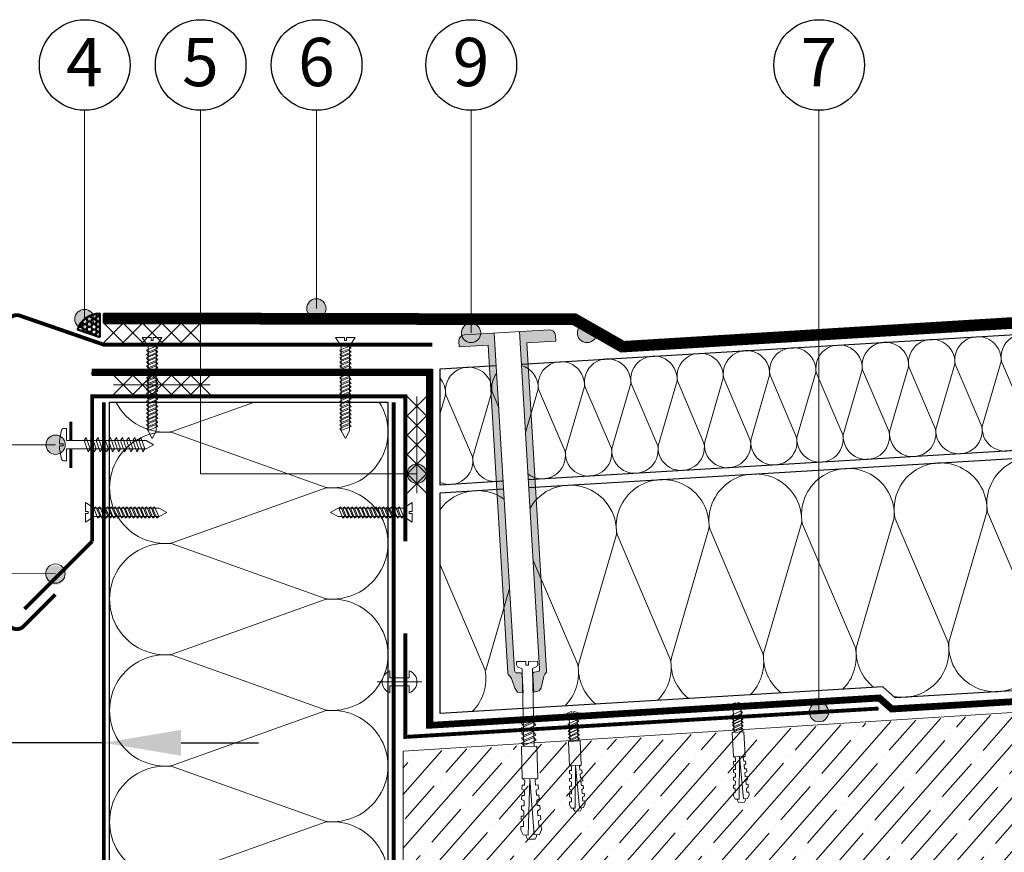
# Model space of a CAD drawing. Units: millimetres. Extents: x 3275 to 5113, y -12929 to 7286.
# Drawn here: x 3538 to 3665, y -5287 to -5179 of the extents above; entities that cross this region are included whole.
import ezdxf
from ezdxf.enums import TextEntityAlignment as Align

# ---------------------------------------------------------------- set-up
doc = ezdxf.new("R2010")
doc.units = ezdxf.units.MM
doc.linetypes.add('штриховая 50', pattern=[1, 0.5, -0.5])
for name, color, linetype, lineweight in [('_Выноска', 7, 'Continuous', 15), ('_Размеры', 251, 'Continuous', 15), ('_Текст', 250, 'Continuous', 25), ('гидроизоляция', 7, 'Continuous', 50), ('Крепеж', 1, 'Continuous', 15), ('Пароизоляция', 82, 'Continuous', 25), ('Штрих Железобетон', 7, 'Continuous', 15)]:
    doc.layers.add(name, color=color, linetype=linetype, lineweight=lineweight)
for name, color, linetype, lineweight, true_color in [('Металл', 7, 'Continuous', 25, 0xc8004f), ('Мин. Вата', 7, 'Continuous', 25, 0x808220), ('Штрих Мин. Вата', 7, 'Continuous', 15, 0x808220)]:
    doc.layers.add(name, color=color, linetype=linetype, lineweight=lineweight, true_color=true_color)
doc.styles.add('Arial', font='txt')
doc.dimstyles.new('М 1', dxfattribs={"dimtxt": 25, "dimasz": 30, "dimexe": 10, "dimexo": 10, "dimgap": 4, "dimtad": 1, "dimdec": 0, "dimzin": 0, "dimdsep": 46, "dimtxsty": 'Arial', "dimcen": 0, "dimdle": 10, "dimadec": 0, "dimazin": 0, "dimtfac": 1, "dimtdec": 0, "dimtofl": 0, "dimtmove": 0, "dimatfit": 3, "dimldrblk": 'NONE', "dimfxl": 0.18, "dimtolj": 1, "dimtzin": 0, "dimarcsym": 0})

# ---------------------------------------------------------------- blocks, each defined once
blk = doc.blocks.new('*D41')
at = {"layer": '_Размеры', "color": 0, "lineweight": -2, "transparency": 16777216}
for p, q in [((3536.465912650975, -5267.806837770306), (3536.465912650975, -5282.514076658836)), ((3526.465912650975, -5272.514076658836), (3440.926690277169, -5272.514076658836)), ((3548.965912650975, -5272.514076658836), (3536.465912650975, -5272.514076658836)), ((3558.965912650975, -5272.514076658836), (3568.965912650975, -5272.514076658836)), ((3548.965912650975, -5279.162705878294), (3548.965912650975, -5282.514076658836))]:
    blk.add_line(p, q, dxfattribs=at)
at = {"layer": '_Размеры', "color": 0, "transparency": 16777216}
for points in [[(3526.465912650975, -5270.847409992169), (3526.465912650975, -5274.180743325503), (3536.465912650975, -5272.514076658836)], [(3558.965912650975, -5270.847409992169), (3558.965912650975, -5274.180743325503), (3548.965912650975, -5272.514076658836)]]:
    blk.add_solid(points, dxfattribs=at)
at = {"layer": 'Defpoints', "color": 0, "transparency": 16777216}
for p in [(3536.465912650975, -5257.806837770306), (3548.965912650975, -5269.162705878294), (3548.965912650975, -5272.514076658836)]:
    blk.add_point(p, dxfattribs=at)
at = {"layer": '_Размеры', "color": 0, "transparency": 16777216, "insert": (3453.835285092994, -5264.429492757062), "char_height": 8, "attachment_point": 5, "style": 'Arial'}
blk.add_mtext('\\A1;600', dxfattribs=at)
blk = doc.blocks.new('_None')
blk = doc.blocks.new('Дюбель')
at = {"layer": 'Крепеж'}
for points in [[(-17.5, 4.19999999999709), (-18.27231101306734, 2.838553820722154), (-21.0684737103802, 2.98509449820267), (-20.99520337163995, 4.383175846858649), (-23.09232539462437, 4.493081354958122), (-23.86463640769171, 3.131635175683186), (-26.66079910500457, 3.278175853163702), (-26.58752876626431, 4.676257201819681), (-28.68465078924919, 4.786162709919154), (-29.45696180231653, 3.424716530644218), (-32.2531244996303, 3.571257208124734), (-32.17985416089005, 4.969338556780713), (-34.2769761838731, 5.079244064880186), (-35.04928719694226, 3.71779788560525), (-37.84544989425331, 3.864338563085767), (-37.77217955551305, 5.262419911741745), (-39.86930157849793, 5.372325419841218), (-40.64161259156708, 4.010879240566283), (-43.43777528887904, 4.157419918046799), (-43.36450495013878, 5.555501266702777), (-45.46162697312366, 5.66540677480225), (-47.98153967201188, 4.395548518950818), (-48.12808034949239, 1.599385821638862), (-17.60998087057669, 0), (-48.12808034949239, -1.59938582162431), (-47.98153967201188, -4.395548518936266), (-45.46162697312366, -5.66540677480225), (-43.36450495013878, -5.555501266688225), (-43.43777528887904, -4.157419918032247), (-40.64161259156708, -4.010879240551731), (-39.86930157849793, -5.372325419841218), (-37.77217955551305, -5.262419911727193), (-37.84544989425331, -3.864338563071215), (-35.04928719694226, -3.717797885590699), (-34.2769761838731, -5.079244064880186), (-32.17985416089005, -4.969338556766161), (-32.2531244996303, -3.571257208110183), (-29.45696180231653, -3.424716530629667), (-28.68465078924919, -4.786162709919154), (-26.58752876626431, -4.676257201805129), (-26.66079910500457, -3.27817585314915), (-23.86463640769171, -3.131635175668634), (-23.09232539462437, -4.493081354958122), (-20.99520337163995, -4.383175846844097), (-21.0684737103802, -2.985094498188118), (-18.27231101306734, -2.838553820707602), (-17.5, -4.19999999999709)], [(-48.0651588266287, 2.80000000000291), (-48.99999999999955, 2.80000000000291), (-50.39999999999918, 2.099999999991269), (-50.39999999999918, -2.100000000005821), (-48.99999999999955, -2.80000000000291), (-48.0651588266287, -2.80000000000291)], [(0, -4.19999999999709), (0, 4.19999999999709), (-17.5, 4.19999999999709), (-17.5, -4.19999999999709), (0, -4.19999999999709)]]:
    blk.add_lwpolyline(points, dxfattribs=at)

msp = doc.modelspace()

# ---------------------------------------------------------------- hatches: boundary and pattern name
at = {"layer": '_Выноска'}
for points in [[(3575.215912650975, -5216.328284379731, 1), (3577.715912650975, -5216.328284379731, 1)], [(3545.215912650975, -5217.70127708473, 1), (3547.715912650975, -5217.70127708473, 1)], [(3595.215912650975, -5219.498788607048, 1), (3597.715912650975, -5219.498788607048, 1)], [(3610.215912650975, -5219.498788607048, 1), (3612.715912650975, -5219.498788607048, 1)], [(3541.484662650977, -5233.953284379741, 1), (3543.984662650977, -5233.953284379741, 1)], [(3588.215912650975, -5237.703284379741, 1), (3590.715912650975, -5237.703284379741, 1)], [(3541.465912650975, -5250.828284379741, 1), (3543.965912650975, -5250.828284379741, 1)], [(3640.215912650975, -5268.540058336757, 1), (3642.715912650975, -5268.540058336757, 1)]]:
    msp.add_hatch(color=256, dxfattribs=at).paths.add_polyline_path(points)
at = {"layer": 'гидроизоляция'}
h = msp.add_hatch(dxfattribs=at)
h.set_pattern_fill('HONEY', color=1, scale=0.125, style=0)
h.set_pattern_definition([(0, (3267.715912650975, -16335.7859717764), (0.5953125, 0.34370375), [0.396875, -0.79375]), (120, (3267.715912650975, -16335.7859717764), (-0.5953124288759757, 0.3437038731904238), [0.3968749999999989, -0.7937499999999977]), (59.99999999999999, (3267.715912650975, -16335.7859717764), (7.112402433673282e-08, 0.6874076231904236), [-0.79375, 0.396875])])
h.paths.add_polyline_path([(3548.465912650975, -5220.040012382924), (3548.465912650975, -5216.992193162034, 0.3196545049899222), (3545.585759934678, -5219.043055847245)])
at = {"layer": 'Крепеж'}
h = msp.add_hatch(color=1, dxfattribs=at)
h.paths.add_polyline_path([(3599.479639864039, -5219.51818263572), (3595.611596082818, -5219.750265178278, 0.4142135623730951), (3594.907861649529, -5220.543838015139), (3594.952780851315, -5221.292491650212), (3598.696049026689, -5221.067895641287), (3601.243000544271, -5263.51710302257, 0.198912367379948), (3601.368519666842, -5263.775213788833), (3601.406746417761, -5263.809112984525, -0.1274581865798418), (3601.756567675929, -5264.329577776278), (3602.145526286281, -5265.435377538637, 0.1274581865797317), (3602.495347544448, -5265.95584233039), (3603.198803012366, -5266.059860299783), (3603.061092353368, -5263.764681815981, 0.2507648909318371), (3602.875717177438, -5263.46322433314), (3602.284114951536, -5263.471321169773, -0.2507648909334279), (3602.098739775605, -5263.169863686933)])
h.paths.add_polyline_path([(3607.385422234112, -5219.795184652046, 0.4142135623730951), (3606.591849397251, -5219.091450218759), (3602.72380561603, -5219.323532761317), (3605.342905527596, -5262.97521381253, -0.2507648909334279), (3605.194905386733, -5263.296673807108), (3604.606579279704, -5263.359372644733, 0.2507648909341608), (3604.458579138839, -5263.680832639315), (3604.596289797838, -5265.976011123115), (3605.282261180932, -5265.788627572949, 0.1274581865797317), (3605.567341044402, -5265.230068727737), (3605.827749868588, -5264.056580982295), (3605.827982070531, -5264.057124423774, -0.1214983786845353), (3606.106369132027, -5263.527135724111), (3606.14026832772, -5263.488908973193, 0.198912367379948), (3606.234024778104, -5263.217641677335), (3603.687073260523, -5220.768434296053), (3607.430341435897, -5220.54383828712)])
at = {"layer": 'Штрих Железобетон', "ltscale": 100}
h = msp.add_hatch(dxfattribs=at)
h.set_pattern_fill('ANSI35', color=251, scale=0.719999998848, angle=3.688003941663447, style=0)
h.set_pattern_definition([(48.68800394166346, (3590.374065322413, -8184.893813698873), (-3.43414775568709, 3.01824669721001), []), (48.68800394166346, (3593.600263942383, -8184.685863079812), (-3.43414775568709, 3.01824669721001), [5.714999990856002, -1.1429999981712, 0, -1.1429999981712])])
edge = h.paths.add_edge_path()
edge.add_line((3598.397357903081, -5273.147816772869), (3598.918377219766, -5281.231042531289))
edge.add_arc((3598.976268254954, -5282.129178726669), 0.8999999985594966, 3.688003941633326, 93.68800394169477, ccw=False)
edge.add_arc((3598.976268254954, -5282.129178726669), 0.8999999985603457, -176.31199605830898, 3.688003941633326, ccw=False)
edge.add_arc((3598.976268254954, -5282.129178726669), 0.8999999985599504, 93.6880039416659, 183.6880039416929, ccw=False)
edge.add_line((3598.918377219766, -5281.231042531289), (3598.397357903081, -5273.147816772869))
edge.add_line((3598.397357903081, -5273.147816772869), (3587.619723558513, -5273.842509195118))
edge.add_line((3587.619723558513, -5273.842509195118), (3587.707427363988, -5306.695059778183))
edge.add_line((3587.707427363988, -5306.695059778183), (3697.480144270926, -5299.22848800634))
edge.add_line((3697.480144270926, -5299.22848800634), (3695.974977356065, -5275.876946926442))
edge.add_line((3695.974977356065, -5275.876946926442), (3695.624568956271, -5275.899533150119))
edge.add_line((3695.624568956271, -5275.899533150119), (3695.483746974917, -5275.658091295179))
edge.add_line((3695.483746974917, -5275.658091295179), (3695.473009093318, -5275.491501077969))
edge.add_line((3695.473009093318, -5275.491501077969), (3695.187719276699, -5275.494926983932))
edge.add_line((3695.187719276699, -5275.494926983932), (3694.932483955803, -5275.060460437287))
edge.add_line((3694.932483955803, -5275.060460437287), (3694.927981088755, -5274.685487473278))
edge.add_line((3694.927981088755, -5274.685487473278), (3695.177963064762, -5274.682485561913))
edge.add_line((3695.177963064762, -5274.682485561913), (3695.171959242031, -5274.182521609899))
edge.add_line((3695.171959242031, -5274.182521609899), (3694.920476310341, -5274.060532533261))
edge.add_line((3694.920476310341, -5274.060532533261), (3694.915973443295, -5273.685559569252))
edge.add_line((3694.915973443295, -5273.685559569252), (3695.165955419302, -5273.682557657886))
edge.add_line((3695.165955419302, -5273.682557657886), (3695.159951596571, -5273.182593705874))
edge.add_line((3695.159951596571, -5273.182593705874), (3694.908468664882, -5273.060604629233))
edge.add_line((3694.908468664882, -5273.060604629233), (3694.903965797835, -5272.685631665225))
edge.add_line((3694.903965797835, -5272.685631665225), (3695.153947773842, -5272.68262975386))
edge.add_line((3695.153947773842, -5272.68262975386), (3695.147943951112, -5272.182665801844))
edge.add_line((3695.147943951112, -5272.182665801844), (3694.896461019423, -5272.060676725209))
edge.add_line((3694.896461019423, -5272.060676725209), (3694.893495101642, -5271.813692088592))
edge.add_arc((3695.685522180132, -5271.386265949534), 0.8999999985614492, 183.6880039418029, 208.3540067921183, ccw=False)
edge.add_arc((3695.685522180132, -5271.386265949537), 0.8999999985617072, 153.0220010913345, 183.6880039416277, ccw=False)
edge.add_line((3694.883459473132, -5270.977982455564), (3694.879950506915, -5270.685775857172))
edge.add_line((3694.879950506915, -5270.685775857172), (3695.124097582885, -5270.682844014269))
edge.add_arc((3695.68552218005, -5271.38626594949), 0.8999999984732389, 128.1252051312258, 128.5945392755958, ccw=False)
edge.add_line((3695.129878382793, -5270.678268797079), (3695.123928660193, -5270.182809993795))
edge.add_line((3695.123928660193, -5270.182809993795), (3694.872445728503, -5270.060820917155))
edge.add_line((3694.872445728503, -5270.060820917155), (3694.671435189658, -5266.942292460973))
edge.add_line((3694.671435189658, -5266.942292460973), (3598.397357903081, -5273.147816772869))
edge = h.paths.add_edge_path()
edge.add_line((3697.480144270926, -5299.22848800634), (3708.257762475806, -5298.533796624405))
edge.add_line((3708.257762475806, -5298.533796624405), (3706.173631410119, -5266.200897058412))
edge.add_line((3706.173631410119, -5266.200897058412), (3696.168328848626, -5266.845807402328))
edge.add_line((3696.168328848626, -5266.845807402328), (3696.369339387471, -5269.964335858511))
edge.add_line((3696.369339387471, -5269.964335858511), (3696.135598473257, -5270.117600938589))
edge.add_line((3696.135598473257, -5270.117600938589), (3696.193829870009, -5270.614198465397))
edge.add_line((3696.193829870009, -5270.614198465397), (3696.442128633414, -5270.585082767021))
edge.add_line((3696.442128633414, -5270.585082767021), (3696.485802180978, -5270.957530912127))
edge.add_line((3696.485802180978, -5270.957530912127), (3696.47917905749, -5270.961873727141))
edge.add_arc((3695.685522180131, -5271.386265949537), 0.8999999985606759, 3.688003941689203, 28.13475703895432, ccw=False)
edge.add_arc((3695.685522180137, -5271.386265949537), 0.899999998554051, -13.489472549169875, 3.688003941717227, ccw=False)
edge.add_line((3696.560693695965, -5271.596205977356), (3696.602264974487, -5271.950725965744))
edge.add_line((3696.602264974487, -5271.950725965744), (3696.368524060272, -5272.10399104582))
edge.add_line((3696.368524060272, -5272.10399104582), (3696.426755457027, -5272.600588572631))
edge.add_line((3696.426755457027, -5272.600588572631), (3696.67505422043, -5272.571472874253))
edge.add_line((3696.67505422043, -5272.571472874253), (3696.718727767995, -5272.94392101936))
edge.add_line((3696.718727767995, -5272.94392101936), (3696.484986853781, -5273.09718609944))
edge.add_line((3696.484986853781, -5273.09718609944), (3696.543218250534, -5273.593783626245))
edge.add_line((3696.543218250534, -5273.593783626245), (3696.791517013938, -5273.564667927871))
edge.add_line((3696.791517013938, -5273.564667927871), (3696.835190561501, -5273.937116072976))
edge.add_line((3696.835190561501, -5273.937116072976), (3696.601449647288, -5274.090381153054))
edge.add_line((3696.601449647288, -5274.090381153054), (3696.659681044043, -5274.586978679865))
edge.add_line((3696.659681044043, -5274.586978679865), (3696.907979807447, -5274.557862981487))
edge.add_line((3696.907979807447, -5274.557862981487), (3696.951653355011, -5274.930311126592))
edge.add_line((3696.951653355011, -5274.930311126592), (3696.754307063767, -5275.393949660927))
edge.add_line((3696.754307063767, -5275.393949660927), (3696.470938199298, -5275.427177705538))
edge.add_line((3696.470938199298, -5275.427177705538), (3696.481676080897, -5275.593767922748))
edge.add_line((3696.481676080897, -5275.593767922748), (3696.373015785755, -5275.851290620796))
edge.add_line((3696.373015785755, -5275.851290620796), (3695.974977356066, -5275.876946926442))
edge.add_line((3695.974977356066, -5275.876946926442), (3697.480144270926, -5299.22848800634))
h.paths.add_polyline_path([(3798.931377241332, -5292.68926051735), (3798.931377241332, -5260.222024415895), (3706.173631410119, -5266.200897058412), (3708.257762475806, -5298.533796624405)])

# ---------------------------------------------------------------- linework, layer by layer
for centre in [(3546.496865576273, -5184.841560468081), (3561.496865576273, -5184.841560468081), (3576.496865576273, -5184.841560468081), (3596.496865576273, -5184.841560468081), (3641.496865576273, -5184.841560468081)]:
    msp.add_circle(centre, 5.861808140933331)
at = {"layer": '_Выноска', "color": 0}
for points in [[(3501.465912650974, -5190.703286885915), (3501.465912650974, -5250.828284379741), (3542.715912650974, -5250.629948128291)], [(3531.465912650974, -5190.703286885915), (3531.465912650974, -5233.953284379742), (3542.734662650977, -5233.953284379741)], [(3546.465912650974, -5190.703286885915), (3546.465912650974, -5217.70127708473)], [(3561.465912650974, -5190.703286885915), (3561.465912650974, -5237.703284379741), (3589.465912650974, -5237.703284379741)], [(3576.465912650974, -5190.703286885915), (3576.465912650974, -5216.328284379731)], [(3596.465912650974, -5190.703286885915), (3596.465912650974, -5219.498788607048)], [(3641.465912650974, -5190.703286885915), (3641.465912650974, -5268.540058336757)]]:
    msp.add_lwpolyline(points, dxfattribs=at)
at = {"layer": '_Выноска'}
for centre in [(3576.465912650975, -5216.328284379731), (3546.465912650974, -5217.70127708473), (3596.465912650974, -5219.498788607048), (3611.465912650974, -5219.498788607048), (3542.734662650977, -5233.953284379741), (3589.465912650974, -5237.703284379741), (3542.715912650974, -5250.629948128291), (3641.465912650974, -5268.540058336757)]:
    msp.add_circle(centre, 1.25, dxfattribs=at)
at = {"layer": 'гидроизоляция', "ltscale": 100}
for p, q in [((3615.8176005421155, -5220.669434375256), (3798.8898284417705, -5209.505606574205)), ((3615.893684778421, -5221.917116702207), (3798.965912678076, -5210.753288901155)), ((3548.968193856897, -5216.992195243596), (3548.967053253936, -5217.617194202815)), ((3548.968193856897, -5216.992195243596), (3610.0259695340114, -5217.103623716717)), ((3610.0259695340114, -5217.103623716717), (3616.5164784752906, -5220.833314132022)), ((3548.965912650975, -5218.242193162034), (3548.967053253936, -5217.617194202815)), ((3548.965912650975, -5218.242193162034), (3609.691338015443, -5218.353015106544)), ((3609.691338015443, -5218.353015106544), (3615.893684778421, -5221.917116702207)), ((3615.8176005421155, -5220.669434375256), (3615.855642660268, -5221.293275538732)), ((3616.5164784752906, -5220.833314132022), (3616.2050816268556, -5221.375215417114)), ((3615.893684778421, -5221.917116702207), (3615.855642660268, -5221.293275538732)), ((3615.893684778421, -5221.917116702207), (3616.2050816268556, -5221.375215417114))]:
    msp.add_line(p, q, dxfattribs=at)
at = {"layer": 'гидроизоляция', "linetype": 'штриховая 50', "ltscale": 100, "const_width": 1.25}
for points in [[(3615.848446027725, -5221.292920751526), (3798.928480009922, -5210.129410871927)], [(3616.187839473248, -5221.368549584266), (3609.67332236321, -5217.72797205636), (3548.965912650975, -5217.597738770886)]]:
    msp.add_lwpolyline(points, dxfattribs=at)
at = {"layer": 'гидроизоляция', "color": 1}
msp.add_lwpolyline([(3548.465912650975, -5220.040012382924), (3545.585759934678, -5219.043055847245, -0.3196545049899221), (3548.465912650975, -5216.992193162034), (3548.465912650975, -5220.040012382924)], format="xyb", dxfattribs=at)
at = {"layer": 'Крепеж', "color": 1}
for points in [[(3548.965912650975, -5218.242193162034), (3551.465912650975, -5220.742193162034)], [(3548.965912650975, -5220.742193162034), (3551.465912650975, -5218.242193162034)], [(3551.465912650975, -5218.242193162034), (3553.965912650975, -5220.742193162034)], [(3551.465912650975, -5220.742193162034), (3553.965912650975, -5218.242193162034)], [(3553.965912650975, -5218.242193162034), (3556.465912650975, -5220.742193162034)], [(3553.965912650975, -5220.742193162034), (3556.465912650975, -5218.242193162034)], [(3556.465912650975, -5218.242193162034), (3558.965912650975, -5220.742193162034)], [(3556.465912650975, -5220.742193162034), (3558.965912650975, -5218.242193162034)], [(3558.965912650975, -5218.242193162034), (3561.465912650975, -5220.742193162034)], [(3558.965912650975, -5220.742193162034), (3561.465912650975, -5218.242193162034)], [(3550.215912650975, -5224.953284379741), (3552.715912650975, -5227.453284379741)], [(3550.215912650975, -5227.453284379741), (3552.715912650975, -5224.953284379741)], [(3552.715912650975, -5224.953284379741), (3555.215912650975, -5227.453284379741)], [(3552.715912650975, -5227.453284379741), (3555.215912650975, -5224.953284379741)], [(3555.215912650975, -5224.953284379741), (3557.715912650975, -5227.453284379741)], [(3555.215912650975, -5227.453284379741), (3557.715912650975, -5224.953284379741)], [(3557.715912650975, -5224.953284379741), (3560.215912650975, -5227.453284379741)], [(3557.715912650975, -5227.453284379741), (3560.215912650975, -5224.953284379741)], [(3560.215912650975, -5224.953284379741), (3562.715912650975, -5227.453284379741)], [(3560.215912650975, -5227.453284379741), (3562.715912650975, -5224.953284379741)], [(3550.215912650975, -5226.203284379741), (3562.715912650975, -5226.203284379741)], [(3590.715912650975, -5227.703284379741), (3588.215912650975, -5230.203284379741)], [(3588.215912650975, -5227.703284379741), (3590.715912650975, -5230.203284379741)], [(3589.465912650975, -5227.703284379741), (3589.465912650975, -5240.203284379741)], [(3590.715912650975, -5230.203284379741), (3588.215912650975, -5232.703284379741)], [(3588.215912650975, -5230.203284379741), (3590.715912650975, -5232.703284379741)], [(3590.715912650975, -5232.703284379741), (3588.215912650975, -5235.203284379741)], [(3588.215912650975, -5232.703284379741), (3590.715912650975, -5235.203284379741)], [(3590.715912650975, -5235.203284379741), (3588.215912650975, -5237.703284379741)], [(3588.215912650975, -5235.203284379741), (3590.715912650975, -5237.703284379741)], [(3590.715912650975, -5237.703284379741), (3588.215912650975, -5240.203284379741)], [(3588.215912650975, -5237.703284379741), (3590.715912650975, -5240.203284379741)]]:
    msp.add_lwpolyline(points, dxfattribs=at)
msp.add_lwpolyline([(3599.479639864039, -5219.51818263572), (3602.098739775605, -5263.169863686933, 0.2507648909334279), (3602.284114951536, -5263.471321169773), (3602.875717177438, -5263.46322433314, -0.2507648909334494), (3603.061092353369, -5263.764681815983), (3603.198803012367, -5266.059860299783), (3602.495347544448, -5265.95584233039, -0.1274581865797317), (3602.145526286281, -5265.435377538637), (3601.756567675929, -5264.329577776278, 0.1274581865798418), (3601.406746417761, -5263.809112984525), (3601.368519666842, -5263.775213788833, -0.198912367379948), (3601.243000544271, -5263.51710302257), (3598.696049026689, -5221.067895641287), (3594.952780851315, -5221.292491650214), (3594.907861649529, -5220.543838015139, -0.414213562373095), (3595.611596082818, -5219.750265178278), (3606.591849397251, -5219.091450218759, -0.414213562373095), (3607.385422234112, -5219.795184652046), (3607.430341435897, -5220.543838287122), (3603.687073260523, -5220.768434296051), (3606.234024778104, -5263.217641677335, -0.198912367379948), (3606.14026832772, -5263.488908973193), (3606.106369132027, -5263.527135724111, 0.1274581865798418), (3605.821289268556, -5264.085694569323), (3605.567341044402, -5265.230068727737, -0.1274581865797317), (3605.282261180932, -5265.788627572949), (3604.59628979784, -5265.976011123117), (3604.458579138841, -5263.680832639315, -0.2507648909334494), (3604.606579279704, -5263.359372644733), (3605.194905386733, -5263.296673807108, 0.2507648909334279), (3605.342905527596, -5262.97521381253), (3602.72380561603, -5219.323532761315)], format="xyb", dxfattribs=at)
at = {"layer": 'Крепеж'}
for points in [[(3554.690912650955, -5232.148905529108), (3555.215912650953, -5233.148884178438), (3555.740912650982, -5232.148884178439), (3555.740912650969, -5221.22427977358), (3556.49091265098, -5220.099279773582), (3555.347162650974, -5220.099279773583), (3555.347162650974, -5220.474279773583), (3555.084662650969, -5220.474279773583), (3555.08466265098, -5220.099279773582), (3553.940912650974, -5220.09927977358), (3554.690912650974, -5221.22427977358), (3554.690912650955, -5232.148884178439)], [(3579.690912650955, -5232.148905529108), (3580.215912650953, -5233.148884178438), (3580.740912650982, -5232.148884178439), (3580.740912650969, -5221.22427977358), (3581.49091265098, -5220.099279773582), (3580.347162650974, -5220.099279773583), (3580.347162650974, -5220.474279773583), (3580.084662650969, -5220.474279773583), (3580.08466265098, -5220.099279773582), (3578.940912650974, -5220.09927977358), (3579.690912650974, -5221.22427977358), (3579.690912650955, -5232.148884178439)], [(3556.140538406499, -5243.228284379757), (3557.140517055829, -5242.703284379759), (3556.140517055831, -5242.17828437973), (3547.715912650971, -5242.178284379743), (3546.590912650973, -5241.428284379732), (3546.590912650975, -5242.572034379738), (3546.965912650975, -5242.572034379738), (3546.965912650975, -5242.834534379743), (3546.590912650973, -5242.834534379732), (3546.590912650971, -5243.978284379738), (3547.715912650971, -5243.228284379738), (3556.140517055831, -5243.228284379757)], [(3579.291286895451, -5243.228284379757), (3578.291308246121, -5242.703284379759), (3579.291308246119, -5242.17828437973), (3587.715912650979, -5242.178284379743), (3588.840912650977, -5241.428284379732), (3588.840912650975, -5242.572034379738), (3588.465912650975, -5242.572034379738), (3588.465912650975, -5242.834534379743), (3588.840912650977, -5242.834534379732), (3588.840912650979, -5243.978284379738), (3587.715912650979, -5243.228284379738), (3579.291308246119, -5243.228284379757)], [(3590.090912650971, -5264.622060487927), (3584.340912650979, -5264.622060487927)], [(3631.201812425178, -5271.106190889885), (3631.705572531751, -5270.866426513821), (3631.495619062183, -5270.624295267153), (3630.401749365141, -5271.144922013853)], [(3609.996411276472, -5272.258243060816), (3610.500171383046, -5272.018478684753), (3610.290217913478, -5271.776347438084), (3609.196348216436, -5272.296974184785)]]:
    msp.add_lwpolyline(points, dxfattribs=at)
for points in [[(3554.690912650975, -5221.987690148608), (3555.947162650965, -5221.462690148604), (3555.740912650969, -5221.200190148604), (3554.484662650969, -5221.725190148605)], [(3579.690912650975, -5221.987690148608), (3580.947162650965, -5221.462690148604), (3580.740912650969, -5221.200190148604), (3579.484662650969, -5221.725190148605)], [(3554.690912650975, -5222.493940148608), (3555.947162650967, -5221.968940148603), (3555.740912650971, -5221.706440148602), (3554.484662650969, -5222.231440148606)], [(3554.690912650975, -5223.000190148605), (3555.947162650967, -5222.475190148602), (3555.740912650971, -5222.212690148604), (3554.484662650969, -5222.737690148602)], [(3579.690912650975, -5222.493940148608), (3580.947162650967, -5221.968940148603), (3580.740912650971, -5221.706440148602), (3579.484662650969, -5222.231440148606)], [(3579.690912650975, -5223.000190148605), (3580.947162650967, -5222.475190148602), (3580.740912650971, -5222.212690148604), (3579.484662650969, -5222.737690148602)], [(3554.690912650975, -5223.506440148603), (3555.947162650967, -5222.981440148606), (3555.740912650971, -5222.718940148603), (3554.484662650969, -5223.243940148606)], [(3554.690912650975, -5224.012690148604), (3555.947162650967, -5223.487690148602), (3555.740912650971, -5223.225190148598), (3554.484662650969, -5223.750190148601)], [(3554.690912650977, -5224.518940148604), (3555.947162650968, -5223.993940148601), (3555.740912650971, -5223.7314401486), (3554.484662650971, -5224.256440148598)], [(3579.690912650975, -5223.506440148603), (3580.947162650967, -5222.981440148606), (3580.740912650971, -5222.718940148603), (3579.484662650969, -5223.243940148606)], [(3579.690912650975, -5224.012690148604), (3580.947162650967, -5223.487690148602), (3580.740912650971, -5223.225190148598), (3579.484662650969, -5223.750190148601)], [(3579.690912650977, -5224.518940148604), (3580.947162650968, -5223.993940148601), (3580.740912650971, -5223.7314401486), (3579.484662650971, -5224.256440148598)], [(3554.690912650977, -5225.025190148603), (3555.947162650968, -5224.500190148601), (3555.740912650973, -5224.237690148602), (3554.484662650971, -5224.762690148602)], [(3554.690912650977, -5225.531440148601), (3555.947162650968, -5225.006440148598), (3555.740912650973, -5224.743940148597), (3554.484662650971, -5225.2689401486)], [(3579.690912650977, -5225.025190148603), (3580.947162650968, -5224.500190148601), (3580.740912650973, -5224.237690148602), (3579.484662650971, -5224.762690148602)], [(3579.690912650977, -5225.531440148601), (3580.947162650968, -5225.006440148598), (3580.740912650973, -5224.743940148597), (3579.484662650971, -5225.2689401486)], [(3554.690912650977, -5226.037690148598), (3555.947162650968, -5225.512690148596), (3555.740912650973, -5225.250190148599), (3554.484662650971, -5225.775190148597)], [(3554.690912650979, -5226.543940148598), (3555.947162650968, -5226.018940148599), (3555.740912650973, -5225.756440148598), (3554.484662650971, -5226.281440148601)], [(3554.690912650979, -5227.050190148597), (3555.94716265097, -5226.525190148595), (3555.740912650973, -5226.262690148595), (3554.484662650972, -5226.787690148596)], [(3579.690912650977, -5226.037690148598), (3580.947162650968, -5225.512690148596), (3580.740912650973, -5225.250190148599), (3579.484662650971, -5225.775190148597)], [(3579.690912650979, -5226.543940148598), (3580.947162650968, -5226.018940148599), (3580.740912650973, -5225.756440148598), (3579.484662650971, -5226.281440148601)], [(3579.690912650979, -5227.050190148597), (3580.94716265097, -5226.525190148595), (3580.740912650973, -5226.262690148595), (3579.484662650972, -5226.787690148596)], [(3554.690912650979, -5227.556440148597), (3555.94716265097, -5227.031440148594), (3555.740912650975, -5226.768940148595), (3554.484662650972, -5227.293940148593)], [(3554.690912650979, -5228.062690148598), (3555.94716265097, -5227.537690148594), (3555.740912650975, -5227.275190148597), (3554.484662650972, -5227.800190148597)], [(3579.690912650979, -5227.556440148597), (3580.94716265097, -5227.031440148594), (3580.740912650975, -5226.768940148595), (3579.484662650972, -5227.293940148593)], [(3579.690912650979, -5228.062690148598), (3580.94716265097, -5227.537690148594), (3580.740912650975, -5227.275190148597), (3579.484662650972, -5227.800190148597)], [(3554.690912650979, -5228.568940148596), (3555.94716265097, -5228.043940148591), (3555.740912650975, -5227.781440148594), (3554.484662650972, -5228.306440148595)], [(3554.690912650981, -5229.075190148593), (3555.94716265097, -5228.55019014859), (3555.740912650975, -5228.287690148594), (3554.484662650972, -5228.812690148594)], [(3554.690912650981, -5229.581440148593), (3555.947162650972, -5229.05644014859), (3555.740912650975, -5228.793940148593), (3554.484662650974, -5229.318940148592)], [(3579.690912650979, -5228.568940148596), (3580.94716265097, -5228.043940148591), (3580.740912650975, -5227.781440148594), (3579.484662650972, -5228.306440148595)], [(3579.690912650981, -5229.075190148593), (3580.94716265097, -5228.55019014859), (3580.740912650975, -5228.287690148594), (3579.484662650972, -5228.812690148594)], [(3579.690912650981, -5229.581440148593), (3580.947162650972, -5229.05644014859), (3580.740912650975, -5228.793940148593), (3579.484662650974, -5229.318940148592)], [(3554.690912650983, -5230.087690148592), (3555.947162650972, -5229.562690148588), (3555.740912650976, -5229.300190148593), (3554.484662650974, -5229.825190148593)], [(3554.690912650983, -5230.593940148592), (3555.947162650974, -5230.068940148589), (3555.740912650976, -5229.806440148592), (3554.484662650976, -5230.331440148591)], [(3579.690912650983, -5230.087690148592), (3580.947162650972, -5229.562690148588), (3580.740912650976, -5229.300190148593), (3579.484662650974, -5229.825190148593)], [(3579.690912650983, -5230.593940148592), (3580.947162650974, -5230.068940148589), (3580.740912650976, -5229.806440148592), (3579.484662650976, -5230.331440148591)], [(3554.690912650985, -5231.100190148591), (3555.947162650974, -5230.575190148587), (3555.740912650978, -5230.312690148592), (3554.484662650976, -5230.837690148592)], [(3554.690912650985, -5231.606440148591), (3555.947162650976, -5231.081440148588), (3555.740912650978, -5230.818940148591), (3554.484662650978, -5231.34394014859)], [(3554.690912650986, -5232.11269014859), (3555.947162650976, -5231.587690148586), (3555.74091265098, -5231.325190148591), (3554.484662650978, -5231.850190148591)], [(3579.690912650985, -5231.100190148591), (3580.947162650974, -5230.575190148587), (3580.740912650978, -5230.312690148592), (3579.484662650976, -5230.837690148592)], [(3579.690912650985, -5231.606440148591), (3580.947162650976, -5231.081440148588), (3580.740912650978, -5230.818940148591), (3579.484662650978, -5231.34394014859)], [(3579.690912650986, -5232.11269014859), (3580.947162650976, -5231.587690148586), (3580.74091265098, -5231.325190148591), (3579.484662650978, -5231.850190148591)], [(3547.20028765097, -5234.478284379747), (3546.67528765097, -5233.034534379749), (3546.41278765097, -5233.428284379748), (3546.937787650971, -5234.872034379747)], [(3547.98778765097, -5234.478284379747), (3547.46278765097, -5233.034534379749), (3547.20028765097, -5233.428284379748), (3547.72528765097, -5234.872034379747)], [(3548.77528765097, -5234.478284379747), (3548.250287650971, -5233.034534379749), (3547.98778765097, -5233.428284379748), (3548.51278765097, -5234.872034379747)], [(3549.562787650971, -5234.478284379747), (3549.03778765097, -5233.034534379749), (3548.77528765097, -5233.428284379748), (3549.30028765097, -5234.872034379747)], [(3550.35028765097, -5234.478284379747), (3549.82528765097, -5233.034534379749), (3549.562787650971, -5233.428284379748), (3550.08778765097, -5234.872034379747)], [(3551.13778765097, -5234.478284379747), (3550.61278765097, -5233.034534379749), (3550.350287650971, -5233.428284379748), (3550.875287650971, -5234.872034379747)], [(3551.92528765097, -5234.478284379747), (3551.40028765097, -5233.034534379749), (3551.137787650971, -5233.428284379748), (3551.662787650971, -5234.872034379747)], [(3552.71278765097, -5234.478284379747), (3552.187787650971, -5233.034534379749), (3551.925287650971, -5233.428284379748), (3552.450287650971, -5234.872034379747)], [(3553.500287650971, -5234.478284379747), (3552.975287650971, -5233.034534379749), (3552.712787650971, -5233.428284379748), (3553.237787650971, -5234.872034379747)], [(3554.287787650971, -5234.478284379747), (3553.762787650971, -5233.034534379749), (3553.500287650971, -5233.428284379748), (3554.025287650971, -5234.872034379747)], [(3548.479323025999, -5243.228284379737), (3547.954323025996, -5241.972034379747), (3547.691823025995, -5242.178284379743), (3548.216823025997, -5243.434534379743)], [(3548.985573026, -5243.228284379737), (3548.460573025995, -5241.972034379745), (3548.198073025994, -5242.178284379741), (3548.723073025997, -5243.434534379743)], [(3549.491823025996, -5243.228284379737), (3548.966823025993, -5241.972034379745), (3548.704323025996, -5242.178284379741), (3549.229323025994, -5243.434534379743)], [(3549.998073025995, -5243.228284379737), (3549.473073025997, -5241.972034379745), (3549.210573025995, -5242.178284379741), (3549.735573025998, -5243.434534379743)], [(3550.504323025995, -5243.228284379737), (3549.979323025994, -5241.972034379745), (3549.716823025989, -5242.178284379741), (3550.241823025993, -5243.434534379743)], [(3551.010573025996, -5243.228284379735), (3550.485573025992, -5241.972034379743), (3550.223073025992, -5242.178284379741), (3550.748073025989, -5243.434534379741)], [(3551.516823025994, -5243.228284379735), (3550.991823025993, -5241.972034379743), (3550.729323025994, -5242.178284379739), (3551.254323025993, -5243.434534379741)], [(3552.023073025993, -5243.228284379735), (3551.498073025989, -5241.972034379743), (3551.235573025989, -5242.178284379739), (3551.760573025992, -5243.434534379741)], [(3552.529323025989, -5243.228284379735), (3552.004323025988, -5241.972034379743), (3551.741823025991, -5242.178284379739), (3552.266823025989, -5243.434534379741)], [(3553.03557302599, -5243.228284379733), (3552.51057302599, -5241.972034379743), (3552.248073025989, -5242.178284379739), (3552.773073025993, -5243.434534379741)], [(3553.541823025988, -5243.228284379733), (3553.016823025987, -5241.972034379742), (3552.754323025986, -5242.178284379739), (3553.279323025988, -5243.434534379739)], [(3554.048073025989, -5243.228284379733), (3553.523073025985, -5241.972034379742), (3553.260573025987, -5242.178284379737), (3553.785573025984, -5243.434534379739)], [(3554.554323025989, -5243.228284379733), (3554.029323025986, -5241.972034379742), (3553.766823025989, -5242.178284379737), (3554.291823025988, -5243.434534379739)], [(3555.060573025988, -5243.228284379733), (3554.535573025983, -5241.972034379742), (3554.273073025985, -5242.178284379737), (3554.798073025987, -5243.434534379739)], [(3555.566823025984, -5243.228284379731), (3555.041823025981, -5241.972034379742), (3554.779323025986, -5242.178284379737), (3555.304323025985, -5243.434534379739)], [(3556.073073025985, -5243.228284379731), (3555.548073025981, -5241.97203437974), (3555.285573025984, -5242.178284379737), (3555.810573025984, -5243.434534379738)], [(3579.358752275965, -5242.178284379786), (3579.883752275969, -5243.434534379778), (3580.146252275966, -5243.22828437978), (3579.621252275966, -5241.97203437978)], [(3579.865002275966, -5242.178284379786), (3580.390002275969, -5243.434534379776), (3580.652502275964, -5243.22828437978), (3580.127502275965, -5241.972034379778)], [(3580.371252275962, -5242.178284379785), (3580.896252275968, -5243.434534379776), (3581.158752275965, -5243.22828437978), (3580.633752275963, -5241.972034379778)], [(3580.877502275961, -5242.178284379785), (3581.402502275964, -5243.434534379776), (3581.665002275961, -5243.22828437978), (3581.140002275962, -5241.972034379778)], [(3581.383752275961, -5242.178284379785), (3581.908752275965, -5243.434534379776), (3582.171252275964, -5243.22828437978), (3581.646252275966, -5241.972034379778)], [(3581.890002275962, -5242.178284379785), (3582.415002275963, -5243.434534379776), (3582.677502275964, -5243.228284379778), (3582.152502275962, -5241.972034379778)], [(3582.39625227596, -5242.178284379785), (3582.92125227596, -5243.434534379774), (3583.183752275961, -5243.228284379778), (3582.658752275957, -5241.972034379776)], [(3582.902502275961, -5242.178284379783), (3583.427502275962, -5243.434534379774), (3583.690002275959, -5243.228284379778), (3583.165002275961, -5241.972034379776)], [(3583.408752275957, -5242.178284379783), (3583.933752275961, -5243.434534379774), (3584.196252275961, -5243.228284379778), (3583.671252275958, -5241.972034379776)], [(3583.915002275956, -5242.178284379783), (3584.440002275957, -5243.434534379774), (3584.702502275956, -5243.228284379778), (3584.177502275957, -5241.972034379776)], [(3584.421252275954, -5242.178284379783), (3584.946252275958, -5243.434534379774), (3585.208752275958, -5243.228284379777), (3584.683752275961, -5241.972034379776)], [(3584.927502275955, -5242.178284379781), (3585.452502275956, -5243.434534379772), (3585.715002275961, -5243.228284379777), (3585.190002275957, -5241.972034379774)], [(3585.433752275955, -5242.178284379781), (3585.958752275953, -5243.434534379772), (3586.221252275956, -5243.228284379777), (3585.696252275952, -5241.972034379774)], [(3585.940002275954, -5242.178284379781), (3586.465002275957, -5243.434534379772), (3586.727502275954, -5243.228284379777), (3586.202502275956, -5241.972034379774)], [(3586.44625227595, -5242.178284379781), (3586.971252275956, -5243.434534379772), (3587.233752275956, -5243.228284379777), (3586.708752275953, -5241.972034379774)], [(3586.952502275951, -5242.178284379781), (3587.477502275954, -5243.43453437977), (3587.740002275955, -5243.228284379775), (3587.215002275953, -5241.972034379774)], [(3630.416268745058, -5269.174806798374), (3631.59648792598, -5268.613082057094), (3631.386534456412, -5268.370950810422), (3630.20631527548, -5268.932675551703)], [(3603.227045292686, -5270.273161503314), (3604.81938200068, -5269.564845331922), (3604.547825369959, -5269.234922620179), (3602.955488661962, -5269.943238791569)], [(3609.210867596352, -5270.326858969305), (3610.391086777274, -5269.765134228026), (3610.181133307707, -5269.523002981354), (3609.000914126775, -5270.084727722635)], [(3630.439768528139, -5269.660238317947), (3631.619987709062, -5269.098513576667), (3631.410034239494, -5268.856382329996), (3630.229815058561, -5269.418107071273)], [(3630.459412736157, -5270.066025797596), (3631.63963191708, -5269.504301056317), (3631.429678447512, -5269.262169809643), (3630.249459266579, -5269.823894550924)], [(3630.477302733493, -5270.435576808402), (3631.657521914415, -5269.873852067123), (3631.447568444847, -5269.631720820451), (3630.267349263915, -5270.19344556173)], [(3603.2417499016, -5270.92099464011), (3604.834086609593, -5270.212678468721), (3604.562529978873, -5269.882755756977), (3602.970193270875, -5270.591071928367)], [(3603.256454510513, -5271.568827776908), (3604.848791218506, -5270.860511605518), (3604.577234587785, -5270.530588893773), (3602.984897879789, -5271.238905065164)], [(3609.234367379434, -5270.812290488879), (3610.414586560356, -5270.250565747599), (3610.204633090789, -5270.008434500928), (3609.024413909856, -5270.570159242205)], [(3609.254011587452, -5271.218077968528), (3610.434230768375, -5270.656353227248), (3610.224277298807, -5270.414221980574), (3609.044058117874, -5270.975946721856)], [(3609.271901584787, -5271.587628979334), (3610.45212076571, -5271.025904238055), (3610.242167296142, -5270.783772991383), (3609.06194811521, -5271.345497732662)], [(3630.501505676084, -5270.935533389249), (3631.681724857006, -5270.37380864797), (3631.471771387438, -5270.131677401298), (3630.291552206506, -5270.693402142577)], [(3603.271159119427, -5272.216660913704), (3604.86349582742, -5271.508344742314), (3604.591939196698, -5271.178422030569), (3602.999602488702, -5271.886738201959)], [(3603.285863728339, -5272.8644940505), (3604.878200436332, -5272.156177879112), (3604.606643805612, -5271.826255167368), (3603.014307097615, -5272.534571338756)], [(3609.296104527379, -5272.087585560181), (3610.476323708301, -5271.525860818901), (3610.266370238733, -5271.283729572229), (3609.086151057801, -5271.845454313509)]]:
    msp.add_lwpolyline(points, close=True, dxfattribs=at)
for points in [[(3554.465912650779, -5233.428284379745), (3544.153412650975, -5233.428284379745), (3544.153412650977, -5231.85328437974), (3543.77623625943, -5231.85328437974, 0.3552567938500727), (3543.51925389925, -5232.062246388035), (3543.234662650979, -5233.428284379741), (3543.234662650978, -5233.82203437974), (3543.694037650976, -5233.82203437974), (3543.694037650975, -5234.084534379737), (3543.234662650978, -5234.084534379737), (3543.234662650978, -5234.47828437974), (3543.519253899248, -5235.844322371446, 0.355256793850168), (3543.776236259429, -5236.053284379737), (3544.153412650975, -5236.053284379737), (3544.153412650977, -5234.478284379744), (3554.46591265078, -5234.478284379744), (3555.40341265078, -5233.953284379739), (3554.465912650779, -5233.428284379745)], [(3603.28864908895, -5272.9872072017), (3603.060366615379, -5262.92988763572), (3602.578084234484, -5262.736112497224, -0.3000622232486483), (3602.352392230989, -5262.410236436678), (3602.343305848163, -5262.009922499551), (3603.542996842233, -5261.982691742303), (3603.553889145132, -5262.462568139932), (3603.889802623476, -5262.454943527903), (3603.878910320571, -5261.975067130275), (3605.07860131464, -5261.947836373029), (3605.087687697466, -5262.348150310159, -0.3000622232492791), (3604.877014074596, -5262.68393105991), (3604.404020528735, -5262.899389187603), (3604.632303002314, -5272.956708753583)], [(3585.965912650971, -5263.207846925558), (3585.965912650979, -5264.122060487927), (3588.465912650971, -5264.122060487927), (3588.465912650971, -5263.207846925554, -0.7071067811865875), (3588.465912650971, -5266.036274050301), (3588.465912650971, -5265.122060487927), (3585.965912650979, -5265.122060487927), (3585.965912650979, -5266.036274050301, -0.7071067811843816), (3585.965912650971, -5263.207846925558, 5.82842712464179)], [(3630.510944927162, -5271.130518593252), (3630.362263989049, -5268.059238595792), (3629.523246547801, -5268.099855504823, -0.1877769222877818), (3630.705281986936, -5267.327476435151), (3630.722414590874, -5267.68138208334), (3630.97411982325, -5267.669197010631), (3630.956987219303, -5267.315291362442, -0.1877769222879704), (3632.208102359768, -5267.969881395924), (3631.36908491853, -5268.010498304953), (3631.518292488607, -5271.09265686031)], [(3609.305543778457, -5272.282570764183), (3609.156862840344, -5269.211290766723), (3608.317845399096, -5269.251907675754, -0.1877769222877818), (3609.499880838231, -5268.479528606083), (3609.517013442169, -5268.833434254272), (3609.768718674545, -5268.821249181563), (3609.751586070598, -5268.467343533373, -0.1877769222879704), (3611.002701211063, -5269.121933566856), (3610.163683769825, -5269.162550475885), (3610.312891339902, -5272.244709031242)]]:
    msp.add_lwpolyline(points, format="xyb", dxfattribs=at)
at = {"layer": 'Металл', "const_width": 0.5}
msp.add_lwpolyline([(3542.715912650974, -5253.324604723295), (3538.599796127457, -5257.44072124679, -0.6681786379187982), (3536.465912650975, -5256.556837770306), (3536.465912650975, -5218.44558530382, -0.5155481926801102), (3538.124793748993, -5217.264350251984), (3548.965912650975, -5221.016972216175), (3591.465912650976, -5221.016972216166)], format="xyb", dxfattribs=at)
at = {"layer": 'Металл'}
for points, const_width in [([(3587.965912650975, -5246.453284379741), (3587.965912650975, -5227.703284379741), (3547.465912650975, -5227.703284379741), (3547.465912650975, -5246.453284379741)], 0.5), ([(3544.715912650975, -5230.953284379739), (3544.715912650975, -5233.428284379737)], 0.375), ([(3544.715912650975, -5236.953284379739), (3544.715912650975, -5234.478284379744)], 0.375), ([(3538.715912650975, -5255.203284379741), (3547.465912650975, -5246.453284379741)], 0.5), ([(3587.965912650975, -5258.372060487927), (3587.965912650975, -5271.750058336755), (3649.172033154949, -5268.077691106519)], 0.5)]:
    msp.add_lwpolyline(points, dxfattribs=dict(at, const_width=const_width))
at = {"layer": 'Металл', "ltscale": 100, "const_width": 0.5}
for points in [[(3548.965912650975, -5228.453284379741), (3548.965912650975, -5340.322057981757)], [(3586.465912650975, -5228.453284379741), (3586.465912650975, -5340.322057981757)]]:
    msp.add_lwpolyline(points, dxfattribs=at)
at = {"layer": 'Мин. Вата'}
for points in [[(3602.975264975287, -5223.514523604825), (3798.965912650975, -5211.75508474428)], [(3600.629483263235, -5238.68224625119), (3592.465912650975, -5239.172060487927), (3592.465912650975, -5224.145084744283), (3599.731099227523, -5223.709173549691)], [(3798.965912650975, -5226.782060487922), (3603.873649010999, -5238.487596306324)], [(3549.715912650975, -5340.322057981757), (3549.715912650975, -5228.453284379741), (3585.715912650975, -5228.453284379741), (3585.715912650975, -5340.322057981757)], [(3603.933541280046, -5239.485801153091), (3798.965912650975, -5227.783858870831)], [(3798.965912673298, -5257.837810356776), (3651.318047533521, -5266.696682265167), (3649.730901829228, -5265.289213433061), (3592.465912650975, -5268.725112783755), (3592.465912650975, -5240.173858870834), (3600.689375532283, -5239.680451097955)]]:
    msp.add_lwpolyline(points, dxfattribs=at)
at = {"layer": 'Пароизоляция', "ltscale": 100}
for p, q in [((3547.465912650975, -5224.203284379741), (3547.465912650975, -5224.578284379741)), ((3547.465912650975, -5224.203284379741), (3591.465912650976, -5224.203284379742)), ((3547.465912650975, -5224.953284379741), (3547.465912650975, -5224.578284379741)), ((3547.465912650975, -5224.953284379741), (3590.715912650976, -5224.953284379742)), ((3590.715912650976, -5224.953284379742), (3590.715912650975, -5270.628259953846)), ((3591.465912650976, -5224.203284379742), (3591.465912650975, -5269.831298382256)), ((3650.964469839231, -5267.719695309733), (3798.920993454626, -5258.842303892806)), ((3650.699286568514, -5268.486955093158), (3798.965912672672, -5259.590957526905)), ((3590.715912650975, -5270.628259953846), (3649.11214086422, -5267.079486261053)), ((3591.465912650975, -5269.831298382256), (3649.3770717129537, -5266.312002631718)), ((3649.11214086422, -5267.079486261053), (3650.699286568514, -5268.486955093158)), ((3649.3770717129537, -5266.312002631718), (3650.964469839231, -5267.719695309733))]:
    msp.add_line(p, q, dxfattribs=at)
at = {"layer": 'Пароизоляция', "color": 82, "linetype": 'штриховая 50', "ltscale": 100, "const_width": 0.75}
msp.add_lwpolyline([(3547.465912650975, -5224.578284379741), (3591.090912650976, -5224.578284379742), (3591.090912650975, -5270.22977916805), (3649.244606288587, -5266.695744446384), (3650.831878203872, -5268.103325201446), (3798.943453063649, -5259.216630709856)], dxfattribs=at)
at = {"layer": 'Штрих Железобетон', "color": 251, "ltscale": 100}
msp.add_lwpolyline([(3587.707427363988, -5273.601852068641), (3587.707427363988, -5306.695059778183), (3798.931377241332, -5292.68926051735), (3798.931377241332, -5260.175307520338)], close=True, dxfattribs=at)
at = {"layer": 'Штрих Мин. Вата', "ltscale": 100}
for points in [[(3656.590892655324, -5231.940498294411, 1.135041612653324), (3662.532391940607, -5231.584008337304), (3659.091753766624, -5223.531597670595, -1.135041612653805), (3665.033253051905, -5223.175107713467), (3662.580121728119, -5231.581144550042)], [(3662.580121728119, -5231.581144550042, 1.135041612653324), (3668.521621013402, -5231.224654592936), (3665.080982839419, -5223.172243926228, -1.135041612653805), (3671.0224821247, -5222.8157539691), (3668.569350800913, -5231.221790805674)], [(3638.62320543694, -5233.018559527512, 1.135041612653324), (3644.564704722224, -5232.662069570408), (3641.124066548239, -5224.609658903699, -1.135041612653805), (3647.065565833521, -5224.25316894657), (3644.612434509735, -5232.659205783146)], [(3644.612434509735, -5232.659205783146, 1.135041612653324), (3650.553933795019, -5232.302715826039), (3647.113295621034, -5224.25030515933, -1.135041612653805), (3653.054794906316, -5223.893815202204), (3650.60166358253, -5232.299852038777)], [(3650.60166358253, -5232.299852038777, 1.135041612653324), (3656.543162867812, -5231.943362081671), (3653.102524693829, -5223.890951414964, -1.135041612653805), (3659.044023979111, -5223.534461457835), (3656.590892655324, -5231.940498294411)], [(3614.666289145761, -5234.455974504985, 1.135041612653324), (3620.607788431044, -5234.099484547878), (3617.167150257061, -5226.047073881169, -1.135041612653805), (3623.108649542343, -5225.690583924043), (3620.655518218556, -5234.096620760616)], [(3620.655518218556, -5234.096620760616, 1.135041612653324), (3626.597017503839, -5233.74013080351), (3623.156379329855, -5225.687720136802, -1.135041612653805), (3629.097878615137, -5225.331230179674), (3626.644747291351, -5233.737267016249)], [(3626.644747291351, -5233.737267016249, 1.135041612653324), (3632.586246576634, -5233.380777059143), (3629.145608402649, -5225.328366392434, -1.135041612653805), (3635.087107687932, -5224.971876435306), (3632.633976364145, -5233.377913271881)], [(3632.633976364145, -5233.377913271881, 1.135041612653324), (3638.575475649429, -5233.021423314774), (3635.134837475444, -5224.969012648067, -1.135041612653805), (3641.076336760727, -5224.612522690939), (3638.62320543694, -5233.018559527512)], [(3602.985736243544, -5223.689044805835, -0.3520624605479251), (3605.140962323959, -5226.768645157144), (3603.506546839654, -5232.369224561153)], [(3603.828385082053, -5237.733197216476, 0.6925221156127962), (3608.629330285456, -5234.818192036613), (3605.188692111472, -5226.765781369906, -1.135041612653805), (3611.130191396754, -5226.409291412778), (3608.677060072966, -5234.815328249351)], [(3608.677060072966, -5234.815328249351, 1.135041612653324), (3614.61855935825, -5234.458838292247), (3611.177921184266, -5226.406427625538, -1.135041612653805), (3617.119420469548, -5226.049937668409), (3614.666289145761, -5234.455974504985)], [(3592.465912650975, -5238.825622179374, 0.6069357069588249), (3596.650872139866, -5235.536899525348), (3593.210233965882, -5227.484488858641, -1.135041612653805), (3599.151733251164, -5227.127998901513), (3596.698601927377, -5235.534035738088)], [(3600.056388876686, -5229.130669672), (3599.199463038677, -5227.125135114273, -0.2167204603356672), (3599.791310504544, -5224.712695197937)], [(3592.465912650975, -5225.358333067068, -0.1936756051977334), (3593.162504178369, -5227.487352645881), (3592.465912650975, -5229.874332088255)], [(3568.466467320685, -5228.453284379741), (3557.8230849946, -5232.264679232998, -0.3137583174553776), (3550.532893719056, -5228.453284379741, -0.3137583174553776)], [(3577.608740307363, -5239.464679232995, 0.6354785275210127), (3584.588193179463, -5228.453284379741, 0.6354785275210127)], [(3577.608740307363, -5253.864679232996, 1.135041612653324), (3577.60874030739, -5239.579436730466), (3557.8230849946, -5246.664679232999, -1.135041612653805), (3557.823084994573, -5232.379436730465), (3577.608740307363, -5239.464679232999)], [(3596.698601927377, -5235.534035738088, 0.5311326936471984), (3600.623634903009, -5238.584773545343, 0.5311326936471984)], [(3651.11214019494, -5266.514085191331, 0.5309859753382005), (3658.173643518726, -5259.517219719573), (3651.292367170757, -5243.412398386157, -1.135041612653805), (3663.175365741322, -5242.699418471902), (3658.269103093748, -5259.511492145049)], [(3658.269103093748, -5259.511492145046, 1.135041612653324), (3670.152101664314, -5258.798512230835), (3663.270825316346, -5242.693690897418, -1.135041612653805), (3675.153823886911, -5241.980710983164), (3670.247561239336, -5258.792784656311)], [(3632.55152310989, -5266.319976156221, 0.2485340835550031), (3634.216727227546, -5260.954634697038), (3627.335450879577, -5244.849813363622, -1.135041612653805), (3639.218449450143, -5244.136833449367), (3634.312186802569, -5260.948907122514)], [(3644.529981255477, -5265.601268667486, 0.2485340835549827), (3646.195185373136, -5260.235927208303), (3639.313909025167, -5244.131105874887, -1.135041612653805), (3651.196907595732, -5243.418125960632), (3646.290644948158, -5260.230199633779)], [(3620.5730649643, -5267.03868364496, 0.2485340835550031), (3622.238269081957, -5261.673342185777), (3615.35699273399, -5245.568520852361, -1.135041612653805), (3627.239991304553, -5244.855540938106), (3622.333728656979, -5261.667614611253)], [(3592.465912650975, -5242.335700814263, -0.4089956814854694), (3600.768649860786, -5241.001690386367, -0.4089956814854694)], [(3604.093428409349, -5242.150587609587, -0.7920414669621875), (3615.261533158963, -5245.574248426841), (3610.35527051139, -5262.386322099988)], [(3577.608740307363, -5268.264679232998, 1.135041612653324), (3577.60874030739, -5253.979436730468), (3557.8230849946, -5261.064679233001, -1.135041612653805), (3557.823084994573, -5246.779436730467), (3577.608740307363, -5253.864679233)], [(3608.59460681871, -5267.757391133695, 0.2485340835550136), (3610.259810936367, -5262.392049674512), (3604.498960201001, -5248.909453259248)], [(3596.616148673122, -5268.476098622434, 0.2485340835550136), (3598.281352790778, -5263.110757163251), (3592.465912650975, -5249.500400640603)], [(3646.290644948158, -5260.230199633779, 0.2485340835560866), (3648.585434065274, -5265.357941498898, 0.2485340835560866)], [(3646.290644948159, -5260.230199633785, 0.2485340835557499), (3648.585434065267, -5265.3579414989, 0.2485340835557499)], [(3577.608740307363, -5282.664679232999, 1.135041612653324), (3577.60874030739, -5268.379436730469), (3557.8230849946, -5275.464679233002, -1.135041612653805), (3557.823084994573, -5261.179436730468), (3577.608740307363, -5268.264679233002)], [(3622.333728656979, -5261.667614611251, 0.2485340835559048), (3624.628517774091, -5266.795356476368, 0.2485340835559048)], [(3634.312186802569, -5260.948907122514, 0.2485340835560397), (3636.606975919683, -5266.076648987633, 0.2485340835560397)], [(3610.35527051139, -5262.38632209999, 0.2485340835559048), (3612.650059628501, -5267.514063965107, 0.2485340835559048)], [(3577.608740307363, -5297.064679233001, 1.135041612653324), (3577.60874030739, -5282.77943673047), (3557.8230849946, -5289.864679233004, -1.135041612653805), (3557.823084994573, -5275.57943673047), (3577.608740307363, -5282.664679233003)]]:
    msp.add_lwpolyline(points, format="xyb", dxfattribs=at)
msp.add_lwpolyline([(3601.460786813818, -5252.537310461052), (3598.376812365801, -5263.105029588727)], dxfattribs=at)

# ---------------------------------------------------------------- block references
at = {"layer": 'Крепеж'}
for p, xscale, yscale, zscale, rotation in [((3631.015698928607, -5271.133939137073), -0.1799999999999999, 0.18, 0.18, 272.7715300779596), ((3603.997785762254, -5272.971111116373), -0.2380952377143135, 0.2380952377143134, 0.2380952377142857, 271.3002844991882), ((3609.810297779902, -5272.285991308005), -0.1799999999999999, 0.18, 0.18, 272.7715300779596)]:
    msp.add_blockref('Дюбель', p, dxfattribs=dict(at, xscale=xscale, yscale=yscale, zscale=zscale, rotation=rotation))

# ---------------------------------------------------------------- texts
at = {"layer": '_Текст', "color": 0, "style": 'Arial'}
for s, p in [('4', (3546.465912650975, -5184.453286885915)), ('5', (3561.465912650975, -5184.453286885915)), ('6', (3576.465912650975, -5184.453286885915)), ('9', (3596.465912650975, -5184.453286885915)), ('7', (3641.465912650975, -5184.453286885915))]:
    msp.add_text(s, height=6.25, dxfattribs=at).set_placement(p, align=Align.MIDDLE_CENTER)

# ---------------------------------------------------------------- dimensions: what is measured, and where the dimension line sits
at = {"layer": '_Размеры'}
dim = msp.add_linear_dim(base=(3548.965912650975, -5272.514076658836), p1=(3536.465912650975, -5257.806837770306), p2=(3548.965912650975, -5269.162705878294), text='600', dimstyle='М 1', override={"dimtxt": 8, "dimasz": 10, "dimtofl": 1}, dxfattribs=at)
dim.commit()
dim.dimension.update_dxf_attribs({"geometry": '*D41', "text_midpoint": (3453.835285092994, -5272.514076658836), "dimtype": 160})

doc.saveas('drawing.dxf')
